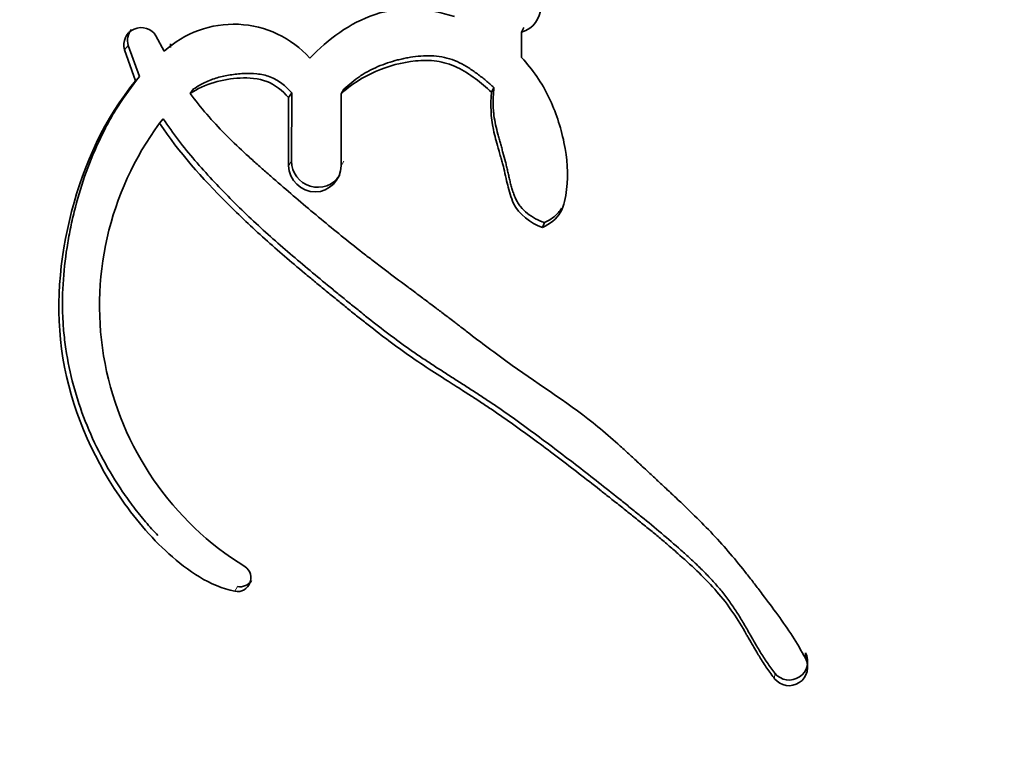
# Model space of a CAD drawing. Units: millimetres. Extents: x 0 to 1666, y 0 to 2345.
# Drawn here: x 840 to 850, y 1543 to 1550 of the extents above; entities that cross this region are included whole.
import ezdxf
from ezdxf import colors
from ezdxf.entities.mleader import LeaderData, LeaderLine
from ezdxf.math import Vec2, Vec3

# ---------------------------------------------------------------- set-up
doc = ezdxf.new("R2010")
doc.units = ezdxf.units.MM
doc.layers.add('DV1_Défaut', color=7, linetype='Continuous')
doc.layers.add('Défaut', color=7, linetype='Continuous')

# ---------------------------------------------------------------- blocks, each defined once
blk = doc.blocks.new('_DOT')
at = {"color": 0}
blk.add_line((0, 0), (-1, 0), dxfattribs=at)
at = {"color": 0, "const_width": 0.333}
blk.add_lwpolyline([(-0.1665, 0, 1), (0.1665, 0, 1)], format="xyb", close=True, dxfattribs=at)
blk = doc.blocks.new('SE')
at = {"layer": 'DV1_Défaut', "color": 7, "linetype": 'Continuous', "lineweight": 35}
for p, q in [((844.8968, 1549.7408), (844.8763, 1549.6953)), ((844.8763, 1549.452), (844.8763, 1549.6953)), ((841.4363, 1549.5134), (841.3568, 1549.6613)), ((841.4969, 1549.5494), (841.4969, 1549.584)), ((841.0522, 1549.5284), (841.1611, 1549.2291)), ((841.0886, 1549.57), (841.1966, 1549.2712)), ((841.1966, 1549.2712), (841.1611, 1549.2291)), ((841.7191, 1549.1501), (841.6857, 1549.1072)), ((842.6631, 1549.113), (842.6334, 1549.069)), ((842.6631, 1549.113), (842.6625, 1548.4559)), ((843.1663, 1549.148), (843.1386, 1549.1034)), ((843.1386, 1548.4114), (843.1386, 1549.1034)), ((844.6092, 1549.1648), (844.5877, 1549.119)), ((842.6334, 1549.069), (842.6334, 1548.4114)), ((841.4257, 1548.8627), (841.3915, 1548.8199)), ((845.0957, 1547.8638), (845.0774, 1547.8165)), ((847.6083, 1543.7249), (847.6081, 1543.6714))]:
    blk.add_line(p, q, dxfattribs=at)
at = {"layer": 'DV1_Défaut', "color": 7, "linetype": 'Continuous', "lineweight": 18}
for p, q in [((841.0886, 1549.57), (841.0522, 1549.5284)), ((842.6625, 1548.4559), (842.6334, 1548.4114)), ((843.1656, 1548.4565), (843.1386, 1548.4114)), ((842.1409, 1544.3623), (842.1146, 1544.3162)), ((847.3129, 1543.5285), (847.311, 1543.4752))]:
    blk.add_line(p, q, dxfattribs=at)
at = {"layer": 'DV1_Défaut', "color": 7, "linetype": 'Continuous', "lineweight": 35}
for centre, radius, start, end in [((842.1043, 1548.7856), 0.9879, 42.11097, 132.54933), ((841.2139, 1549.5734), 0.1678, 31.60281, 195.55779), ((841.2498, 1549.6152), 0.1674, 140.14177, 195.67395), ((843.7665, 1547.0646), 2.9533, 143.53175, 238.23761), ((842.914, 1548.4554), 0.2516, 179.87347, 326.58527), ((842.1664, 1544.4905), 0.1307, 258.73344, 328.01617), ((847.4516, 1543.6402), 0.1781, 218.84526, 28.39855), ((847.4507, 1543.5867), 0.1787, 218.62408, 28.26708)]:
    blk.add_arc(centre, radius, start, end, dxfattribs=at)
at = {"layer": 'DV1_Défaut', "color": 7, "linetype": 'Continuous', "lineweight": 18}
for points, knots in [([(858.5663, 1576.1753), (858.5475, 1571.6092), (858.2833, 1567.068), (857.2809, 1558.1352), (856.5424, 1553.7278), (855.0614, 1547.2104), (854.5052, 1545.0566), (853.5886, 1541.8818), (853.2688, 1540.8302), (852.6052, 1538.7504), (852.2631, 1537.7211), (851.091, 1534.7591), (850.1546, 1532.9212), (847.9735, 1529.5307), (846.7219, 1527.9813), (845.3964, 1526.678)], [0, 0, 0, 0, 0.25, 0.25, 0.5, 0.5, 0.625, 0.625, 0.6875, 0.6875, 0.75, 0.75, 0.875, 0.875, 1, 1, 1, 1]), ([(845.3964, 1526.678), (846.7284, 1527.9882), (847.95, 1529.524), (850.0798, 1532.9051), (850.9884, 1534.7377), (852.1383, 1537.6905), (852.4789, 1538.7167), (853.1337, 1540.791), (853.4458, 1541.8398), (854.3336, 1545.0063), (854.8639, 1547.1519), (856.2805, 1553.6638), (856.9954, 1558.1127), (857.9692, 1567.0825), (858.2289, 1571.6195), (858.2457, 1576.1753)], [0, 0, 0, 0, 0.125, 0.125, 0.25, 0.25, 0.3125, 0.3125, 0.375, 0.375, 0.5, 0.5, 0.75, 0.75, 1, 1, 1, 1])]:
    blk.add_open_spline(points, degree=3, knots=knots, dxfattribs=at)
at = {"layer": 'DV1_Défaut', "color": 7, "linetype": 'Continuous', "lineweight": 35}
for points, knots in [([(844.8763, 1549.6953), (844.9971, 1549.7347), (845.0459, 1549.8238), (845.0816, 1549.9982), (845.0898, 1550.052), (845.101, 1550.1517), (845.1043, 1550.2136), (845.0893, 1550.4782), (844.9696, 1550.6997), (844.8224, 1550.8583)], [0, 0, 0, 0, 0.25, 0.25, 0.375, 0.375, 0.5, 0.5, 1, 1, 1, 1]), ([(844.2305, 1549.8472), (843.978, 1549.9274), (843.7157, 1549.9506), (843.2164, 1549.7841), (843.0192, 1549.6301), (842.8372, 1549.4481)], [0, 0, 0, 0, 0.5, 0.5, 1, 1, 1, 1]), ([(843.1386, 1549.1034), (843.3262, 1549.2789), (843.5967, 1549.3949), (843.9198, 1549.4265), (843.9958, 1549.4265), (844.1215, 1549.4087), (844.1895, 1549.3889), (844.3838, 1549.295), (844.4823, 1549.2143), (844.5877, 1549.119)], [0, 0, 0, 0, 0.5, 0.5, 0.625, 0.625, 0.75, 0.75, 1, 1, 1, 1]), ([(843.1663, 1549.148), (843.1907, 1549.1701), (843.2393, 1549.2142), (843.3054, 1549.2631), (843.3606, 1549.2984), (843.4177, 1549.3309), (843.4925, 1549.3666), (843.586, 1549.4019), (843.6663, 1549.4255), (843.7313, 1549.4411), (843.7969, 1549.4545), (843.9131, 1549.4716), (844.0498, 1549.4723), (844.1832, 1549.4435), (844.2784, 1549.4049), (844.3676, 1549.3543), (844.4377, 1549.3056), (844.4919, 1549.2641), (844.5453, 1549.2213), (844.5836, 1549.1874), (844.6092, 1549.1648)], [0, 0, 0, 0, 0.062576, 0.124563, 0.155459, 0.186376, 0.248525, 0.311303, 0.373806, 0.404971, 0.436126, 0.498575, 0.623566, 0.686318, 0.74889, 0.811398, 0.874295, 0.905704, 0.937112, 1, 1, 1, 1]), ([(845.0774, 1547.8165), (845.1486, 1547.8501), (845.213, 1547.8994), (845.2858, 1548.0277), (845.2995, 1548.1059), (845.3267, 1548.3364), (845.3165, 1548.4798), (845.2517, 1548.7916), (845.2041, 1548.9318), (845.0736, 1549.2048), (844.9825, 1549.3399), (844.8763, 1549.452)], [0, 0, 0, 0, 0.125, 0.125, 0.25, 0.25, 0.5, 0.5, 0.75, 0.75, 1, 1, 1, 1]), ([(841.7191, 1549.1501), (841.737, 1549.1618), (841.7722, 1549.1848), (841.8469, 1549.2239), (841.9459, 1549.261), (842.05, 1549.2834), (842.1345, 1549.2942), (842.2194, 1549.3011), (842.3268, 1549.3002), (842.4342, 1549.2781), (842.5132, 1549.2404), (842.5679, 1549.2036), (842.618, 1549.1609), (842.648, 1549.129), (842.6631, 1549.113)], [0, 0, 0, 0, 0.06358, 0.124981, 0.249549, 0.374576, 0.436638, 0.498639, 0.623356, 0.748175, 0.811218, 0.873979, 0.936745, 1, 1, 1, 1]), ([(841.1611, 1549.2291), (840.8608, 1548.8632), (840.6639, 1548.4316), (840.4255, 1547.5098), (840.3831, 1547.033), (840.5398, 1546.0884), (840.7305, 1545.6332), (841.1419, 1545.0292), (841.3013, 1544.838), (841.6609, 1544.5161), (841.875, 1544.3649), (842.1146, 1544.3162)], [0, 0, 0, 0, 0.25, 0.25, 0.5, 0.5, 0.75, 0.75, 0.875, 0.875, 1, 1, 1, 1]), ([(841.1966, 1549.2712), (841.1255, 1549.1774), (841.019, 1549.037), (840.9012, 1548.8336), (840.7933, 1548.6245), (840.6798, 1548.3526), (840.593, 1548.0708), (840.5391, 1547.8419), (840.4949, 1547.6105), (840.459, 1547.3162), (840.4535, 1547.0184), (840.4704, 1546.7804), (840.502, 1546.5441), (840.5682, 1546.2513), (840.6871, 1545.9099), (840.8422, 1545.5821), (840.9993, 1545.323), (841.1408, 1545.1256), (841.2539, 1544.984), (841.3344, 1544.8947), (841.3756, 1544.8519)], [0, 0, 0, 0, 0.074381, 0.111434, 0.148541, 0.223075, 0.297065, 0.333935, 0.370809, 0.444849, 0.519304, 0.556248, 0.593112, 0.667099, 0.741483, 0.815328, 0.88941, 0.926669, 0.963771, 1, 1, 1, 1]), ([(841.6857, 1549.1072), (841.822, 1549.1999), (842.0027, 1549.2473), (842.2482, 1549.2594), (842.3471, 1549.2521), (842.4977, 1549.1948), (842.5772, 1549.1308), (842.6334, 1549.069)], [0, 0, 0, 0, 0.5, 0.5, 0.75, 0.75, 1, 1, 1, 1]), ([(847.6081, 1543.6714), (847.526, 1543.824), (847.4441, 1543.9469), (847.2895, 1544.1609), (847.2538, 1544.2085), (847.1628, 1544.3286), (847.1394, 1544.3592), (847.0964, 1544.4151), (847.0653, 1544.4552), (846.9945, 1544.545), (846.936, 1544.6171), (846.8329, 1544.7384), (846.7768, 1544.8013), (846.659, 1544.9263), (846.6045, 1544.9816), (846.4791, 1545.1048), (846.4273, 1545.1542), (846.3424, 1545.2341), (846.3353, 1545.2407), (846.3045, 1545.2695), (846.2869, 1545.286), (846.2274, 1545.3416), (846.1932, 1545.3734), (846.156, 1545.4082), (846.1196, 1545.4422), (846.0635, 1545.4947), (846.0376, 1545.5188), (846.0178, 1545.5373), (846.0038, 1545.5504), (845.9614, 1545.5898), (845.9239, 1545.6245), (845.8695, 1545.6742), (845.8321, 1545.7081), (845.7445, 1545.7862), (845.6737, 1545.8476), (845.361, 1546.1051), (845.0504, 1546.3013), (844.7192, 1546.5371), (844.6533, 1546.5853), (844.5073, 1546.6942), (844.4509, 1546.737), (844.3595, 1546.8069), (844.3488, 1546.815), (844.3152, 1546.8408), (844.2969, 1546.8548), (844.2671, 1546.8777), (844.2671, 1546.8776), (844.2503, 1546.8905), (844.2396, 1546.8987), (844.2006, 1546.9286), (844.189, 1546.9375), (844.1634, 1546.957), (844.1387, 1546.9759), (844.105, 1547.0016), (844.0895, 1547.0134), (844.0466, 1547.046), (844.0102, 1547.0734), (843.9373, 1547.1282), (843.9121, 1547.1471), (843.8319, 1547.2069), (843.8041, 1547.2277), (843.7021, 1547.3037), (843.6297, 1547.3579), (843.535, 1547.4294), (843.4943, 1547.4603), (843.427, 1547.5118), (843.395, 1547.5364), (843.3041, 1547.6071), (843.2331, 1547.6632), (843.0304, 1547.8262), (842.9083, 1547.9277), (842.7077, 1548.0977), (842.6489, 1548.1482), (842.5484, 1548.235), (842.5187, 1548.2607), (842.4533, 1548.3175), (842.4184, 1548.3481), (842.3627, 1548.3971), (842.3249, 1548.4306), (842.2665, 1548.4831), (842.2314, 1548.5151), (842.1431, 1548.597), (842.0769, 1548.6606), (841.9045, 1548.8355), (841.7837, 1548.9735), (841.6857, 1549.1072)], [0, 0, 0, 0, 0.0625, 0.0625, 0.09375, 0.09375, 0.109375, 0.109375, 0.125, 0.125, 0.15625, 0.15625, 0.1875, 0.1875, 0.21875, 0.21875, 0.25, 0.25, 0.257813, 0.257813, 0.265625, 0.265625, 0.28125, 0.28125, 0.296875, 0.296875, 0.304688, 0.304688, 0.3125, 0.3125, 0.328125, 0.328125, 0.34375, 0.34375, 0.375, 0.375, 0.5, 0.5, 0.53125, 0.53125, 0.5625, 0.5625, 0.570313, 0.570313, 0.578125, 0.578125, 0.582031, 0.582031, 0.585938, 0.585938, 0.59375, 0.59375, 0.601562, 0.601562, 0.609375, 0.609375, 0.625, 0.625, 0.640625, 0.640625, 0.65625, 0.65625, 0.6875, 0.6875, 0.703125, 0.703125, 0.71875, 0.71875, 0.75, 0.75, 0.8125, 0.8125, 0.84375, 0.84375, 0.859375, 0.859375, 0.875, 0.875, 0.890625, 0.890625, 0.90625, 0.90625, 0.9375, 0.9375, 1, 1, 1, 1]), ([(844.5877, 1549.119), (844.5753, 1548.9916), (844.5778, 1548.8851), (844.6182, 1548.6956), (844.6317, 1548.6476), (844.6556, 1548.5642), (844.657, 1548.5593), (844.67, 1548.514), (844.673, 1548.5036), (844.6794, 1548.4812), (844.6854, 1548.4597), (844.6934, 1548.4301), (844.697, 1548.4164), (844.7133, 1548.353), (844.73, 1548.2747), (844.7538, 1548.1748), (844.7734, 1548.1029), (844.8482, 1547.9433), (844.9615, 1547.8604), (845.0774, 1547.8165)], [0, 0, 0, 0, 0.25, 0.25, 0.375, 0.375, 0.40625, 0.40625, 0.4375, 0.4375, 0.46875, 0.46875, 0.5, 0.5, 0.625, 0.625, 0.75, 0.75, 1, 1, 1, 1]), ([(844.6092, 1549.1648), (844.6066, 1549.1346), (844.6016, 1549.0746), (844.6014, 1548.9992), (844.605, 1548.9392), (844.6116, 1548.8792), (844.625, 1548.8045), (844.6431, 1548.7304), (844.6591, 1548.6714), (844.6716, 1548.6272), (844.6842, 1548.583), (844.701, 1548.5241), (844.7172, 1548.4651), (844.7318, 1548.4057), (844.7402, 1548.3684), (844.7468, 1548.3385), (844.7534, 1548.3087), (844.7618, 1548.2714), (844.7728, 1548.2269), (844.7852, 1548.1826), (844.7999, 1548.139), (844.8174, 1548.0964), (844.8388, 1548.0554), (844.8735, 1548.0044), (844.9298, 1547.95), (845.0091, 1547.8996), (845.0668, 1547.8757), (845.0957, 1547.8638)], [0, 0, 0, 0, 0.062431, 0.124428, 0.155348, 0.186288, 0.248439, 0.311047, 0.342389, 0.373734, 0.40508, 0.436426, 0.49911, 0.53046, 0.561824, 0.57751, 0.593196, 0.624559, 0.655904, 0.687244, 0.718638, 0.750011, 0.781179, 0.812458, 0.87484, 0.937388, 1, 1, 1, 1]), ([(841.3915, 1548.8199), (841.5825, 1548.5353), (841.7984, 1548.2946), (842.1627, 1547.9298), (842.2779, 1547.8215), (842.5348, 1547.5909), (842.6517, 1547.4907), (842.8218, 1547.3486), (842.8484, 1547.3266), (842.9132, 1547.273), (842.9471, 1547.2451), (843.0176, 1547.1874), (843.0453, 1547.1648), (843.1149, 1547.1081), (843.1485, 1547.0808), (843.2075, 1547.0329), (843.2461, 1547.0018), (843.3063, 1546.9535), (843.3436, 1546.9237), (843.4371, 1546.8498), (843.512, 1546.7918), (843.6363, 1546.6981), (843.7125, 1546.6423), (843.8429, 1546.5507), (843.9121, 1546.504), (844.0609, 1546.4066), (844.1143, 1546.3726), (844.2092, 1546.3121), (844.2078, 1546.313), (844.2255, 1546.3018), (844.2373, 1546.2943), (844.2811, 1546.2663), (844.2913, 1546.2598), (844.3188, 1546.2423), (844.3444, 1546.2259), (844.3798, 1546.2031), (844.3961, 1546.1926), (844.4412, 1546.1634), (844.4842, 1546.1352), (844.5489, 1546.0923), (844.5857, 1546.0675), (844.6916, 1545.9952), (844.7558, 1545.9502), (844.8985, 1545.8481), (844.9589, 1545.8041), (845.102, 1545.698), (845.1601, 1545.6545), (845.3026, 1545.5463), (845.3607, 1545.5017), (845.5, 1545.394), (845.5571, 1545.3495), (845.6633, 1545.2662), (845.6884, 1545.2464), (845.7538, 1545.1948), (845.7882, 1545.1676), (845.8602, 1545.1104), (845.8939, 1545.0835), (845.95, 1545.0387), (845.9893, 1545.0071), (846.0492, 1544.9586), (846.0881, 1544.9269), (846.1523, 1544.874), (846.1828, 1544.8486), (846.2409, 1544.7998), (846.2779, 1544.7684), (846.3409, 1544.7142), (846.3713, 1544.6876), (846.4594, 1544.6097), (846.5279, 1544.5473), (846.6397, 1544.4387), (846.7033, 1544.3728), (846.8084, 1544.2518), (846.8608, 1544.1845), (846.9578, 1544.0407), (846.9935, 1543.9809), (847.0475, 1543.8885), (847.0465, 1543.8902), (847.0571, 1543.8721), (847.0642, 1543.8599), (847.091, 1543.8138), (847.0964, 1543.8044), (847.1129, 1543.7761), (847.1284, 1543.7497), (847.1498, 1543.7138), (847.1597, 1543.6974), (847.1871, 1543.6526), (847.2154, 1543.6081), (847.2579, 1543.5454), (847.29, 1543.5016), (847.311, 1543.4752)], [0, 0, 0, 0, 0.125, 0.125, 0.1875, 0.1875, 0.25, 0.25, 0.265625, 0.265625, 0.28125, 0.28125, 0.296875, 0.296875, 0.3125, 0.3125, 0.328125, 0.328125, 0.34375, 0.34375, 0.375, 0.375, 0.40625, 0.40625, 0.4375, 0.4375, 0.46875, 0.46875, 0.472656, 0.472656, 0.476562, 0.476562, 0.484375, 0.484375, 0.492188, 0.492188, 0.5, 0.5, 0.515625, 0.515625, 0.53125, 0.53125, 0.5625, 0.5625, 0.59375, 0.59375, 0.625, 0.625, 0.65625, 0.65625, 0.6875, 0.6875, 0.703125, 0.703125, 0.71875, 0.71875, 0.734375, 0.734375, 0.75, 0.75, 0.765625, 0.765625, 0.78125, 0.78125, 0.796875, 0.796875, 0.8125, 0.8125, 0.84375, 0.84375, 0.875, 0.875, 0.90625, 0.90625, 0.9375, 0.9375, 0.941406, 0.941406, 0.945313, 0.945313, 0.953125, 0.953125, 0.960938, 0.960938, 0.96875, 0.96875, 0.984375, 0.984375, 1, 1, 1, 1]), ([(841.4257, 1548.8627), (841.474, 1548.7936), (841.5703, 1548.6559), (841.7302, 1548.4615), (841.8973, 1548.2747), (842.0712, 1548.0946), (842.2506, 1547.92), (842.4349, 1547.7502), (842.6233, 1547.5845), (842.8149, 1547.422), (842.9764, 1547.2885), (843.1061, 1547.1823), (843.2036, 1547.1029), (843.3012, 1547.0238), (843.432, 1546.9192), (843.5972, 1546.7907), (843.7659, 1546.6669), (843.9037, 1546.5719), (844.0083, 1546.5024), (844.1137, 1546.4341), (844.2019, 1546.3777), (844.2725, 1546.3326), (844.3431, 1546.2875), (844.4311, 1546.2309), (844.536, 1546.162), (844.6746, 1546.0684), (844.8455, 1545.9482), (845.0475, 1545.8003), (845.2472, 1545.6498), (845.4451, 1545.4975), (845.6415, 1545.3438), (845.8041, 1545.2149), (845.9338, 1545.1113), (846.0628, 1545.0072), (846.2225, 1544.8755), (846.379, 1544.7405), (846.5018, 1544.6298), (846.592, 1544.5447), (846.6794, 1544.4566), (846.7634, 1544.3644), (846.8294, 1544.2838), (846.8791, 1544.2165), (846.9267, 1544.1476), (846.9713, 1544.0769), (847.0141, 1544.0053), (847.0457, 1543.9513), (847.077, 1543.8971), (847.1186, 1543.8248), (847.1714, 1543.7351), (847.2376, 1543.6288), (847.2878, 1543.5619), (847.3129, 1543.5285)], [0, 0, 0, 0, 0.03148, 0.062718, 0.093846, 0.124936, 0.15603, 0.187153, 0.218316, 0.249523, 0.280765, 0.296388, 0.312009, 0.327626, 0.343237, 0.374438, 0.405617, 0.421208, 0.436804, 0.452408, 0.468015, 0.475819, 0.483623, 0.499227, 0.514824, 0.530415, 0.561588, 0.592763, 0.623911, 0.655031, 0.686132, 0.717219, 0.732758, 0.748294, 0.779357, 0.810418, 0.825957, 0.841514, 0.857111, 0.872788, 0.888607, 0.896574, 0.904531, 0.920435, 0.92839, 0.936348, 0.944308, 0.952267, 0.968179, 0.984079, 1, 1, 1, 1]), ([(842.6334, 1548.4114), (842.6334, 1548.2741), (842.7562, 1548.1568), (843.0236, 1548.1609), (843.1385, 1548.2764), (843.1386, 1548.4114)], [0, 0, 0, 0, 0.5, 0.5, 1, 1, 1, 1]), ([(845.0957, 1547.8638), (845.1135, 1547.8729), (845.1477, 1547.8904), (845.2072, 1547.9326), (845.2434, 1547.9725), (845.2615, 1548.0017)], [0, 0, 0, 0, 0.273197, 0.524986, 1, 1, 1, 1])]:
    blk.add_open_spline(points, degree=3, knots=knots, dxfattribs=at)
blk.add_open_spline([(842.1146, 1544.3162), (842.2517, 1544.2883), (842.3307, 1544.4761), (842.2119, 1544.5536)], degree=3, dxfattribs=at)

msp = doc.modelspace()

# ---------------------------------------------------------------- block references
at = {"layer": 'Défaut'}
msp.add_blockref('SE', (0, 0), dxfattribs=at)

# ---------------------------------------------------------------- leaders
at = {"layer": 'Défaut', "color": 7, "linetype": 'Continuous', "lineweight": 18}
ml = msp.add_multileader_mtext('Standard', dxfattribs=at)
ml.set_content('{\\pxsm0.9;\\fSolid Edge ISO|b1||i0||c0|p34;\\W1.;21/11/2016\\P}', color=256)
ml.set_leader_properties()
ml.set_arrow_properties(name='DOT')
ml.build(insert=Vec2(0, 0))
ml.multileader.update_dxf_attribs({"leader_type": 0, "dogleg_length": 0, "arrow_head_size": 12})
ctx = ml.context
ctx.base_point, ctx.char_height, ctx.arrow_head_size, ctx.landing_gap_size = Vec3(1263.0915, 2337.8571), 12, 12, 4.2
notes = []
notes.append((ctx, [(0, (0, 0, 0), (0, 0), (1, 0), 1, [])]))
ctx.mtext.insert = Vec3(1265.0915, 2343.9772)
for ctx, leaders in notes:
    for number, flags, end, landing, length, lines in leaders:
        leader = LeaderData()
        leader.index, (leader.has_last_leader_line, leader.has_dogleg_vector, leader.attachment_direction) = number, flags
        leader.last_leader_point, leader.dogleg_vector, leader.dogleg_length = Vec3(end), Vec3(landing), length
        for number, points, colour, breaks in lines:
            line = LeaderLine()
            line.index, line.vertices, line.color, line.breaks = number, Vec3.list(points), colors.encode_raw_color(colour), breaks
            leader.lines.append(line)
        ctx.leaders.append(leader)

doc.saveas('drawing.dxf')
